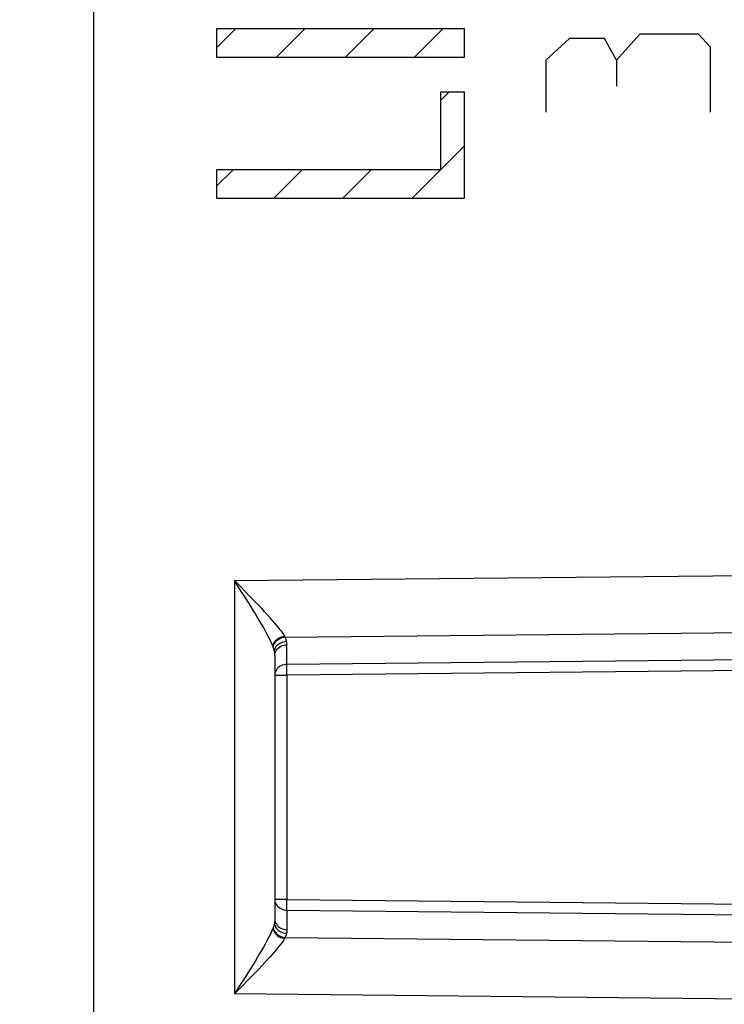
# Model space of a CAD drawing. Units: millimetres. Extents: x -53 to 51, y 39 to 114.
# Drawn here: x -30 to -22, y 63 to 75 of the extents above; entities that cross this region are included whole.
import ezdxf

# ---------------------------------------------------------------- set-up
doc = ezdxf.new("R2010")
doc.units = ezdxf.units.MM
doc.header["$LTSCALE"] = 16.335
doc.layers.get('0').update_dxf_attribs({"linetype": 'CONTINUOUS'})
doc.layers.add('ASSI', color=7, linetype='CONTINUOUS')
doc.layers.add('RACCORDO', color=7, linetype='CONTINUOUS')
doc.styles.get("Standard").update_dxf_attribs({"font": 'txt', "width": 0.8})
doc.dimstyles.new('DIMSTYLE_2', dxfattribs={"dimtxt": 3, "dimasz": 3, "dimexe": 1.5, "dimexo": 0.5, "dimgap": 0.75, "dimtad": 1, "dimdec": 1, "dimtxsty": 'STANDARD', "dimblk": '_FILLED', "dimblk1": '_FILLED', "dimblk2": '_FILLED', "dimcen": 0.09, "dimazin": 2, "dimtfac": 1, "dimtdec": 1, "dimtofl": 0, "dimtmove": 0, "dimatfit": 3, "dimldrblk": '_FILLED', "dimfxl": 1, "dimtolj": 1, "dimarcsym": 0})

# ---------------------------------------------------------------- blocks, each defined once
blk = doc.blocks.new('_FILLED')
at = {"color": 0, "linetype": 'BYBLOCK'}
blk.add_solid([(0, 0), (-1, 0.3167), (-1, -0.3167)], dxfattribs=at)
blk = doc.blocks.new('*D2')
at = {"color": 7, "linetype": 'CONTINUOUS'}
for p, q in [((-53.432, 41.082), (-53.432, 111.765)), ((-13.265, 81.565), (-13.265, 111.765)), ((-53.432, 110.265), (-33.348, 110.265)), ((-13.265, 110.265), (-33.348, 110.265))]:
    blk.add_line(p, q, dxfattribs=at)
at = {"color": 7, "linetype": 'CONTINUOUS', "xscale": 3, "yscale": 3, "zscale": 3, "rotation": 180}
blk.add_blockref('_FILLED', (-53.432, 110.265), dxfattribs=at)
at = {"color": 7, "linetype": 'CONTINUOUS', "xscale": 3, "yscale": 3, "zscale": 3}
blk.add_blockref('_FILLED', (-13.265, 110.265), dxfattribs=at)
at = {"color": 7, "linetype": 'CONTINUOUS', "insert": (-33.348, 114.015), "char_height": 3, "width": 13.17857, "attachment_point": 2, "line_spacing_factor": 0.9}
blk.add_mtext('{\\ftxt;\\W0.0001;\\H0.0001;\\~}{\\ftxt;\\W2.9285714286;\\H3.0; }{\\ftxt;\\W0.0001;\\H0.0001;\\~}', dxfattribs=at)

msp = doc.modelspace()

# ---------------------------------------------------------------- linework, layer by layer
at = {"color": 7, "linetype": 'CONTINUOUS'}
for p, q in [((-27.768, 74.722), (-27.537, 74.953)), ((-27.05, 74.6), (-26.697, 74.953)), ((-26.21, 74.6), (-25.857, 74.953)), ((-25.37, 74.6), (-25.017, 74.953)), ((-25.048, 74.082), (-24.945, 74.185)), ((-25.401, 72.889), (-24.765, 73.524)), ((-27.768, 73.042), (-27.568, 73.242)), ((-27.081, 72.889), (-26.728, 73.242)), ((-26.241, 72.889), (-25.888, 73.242))]:
    msp.add_line(p, q, dxfattribs=at)
at = {"color": 250, "linetype": 'CONTINUOUS'}
for p, q in [((-27.768, 74.6), (-27.768, 74.953)), ((-27.768, 74.953), (-24.765, 74.953)), ((-24.765, 74.953), (-24.765, 74.6)), ((-23.485, 74.833), (-23.771, 74.569)), ((-23.056, 74.833), (-23.485, 74.833)), ((-22.914, 74.569), (-23.056, 74.833)), ((-22.628, 74.886), (-22.914, 74.569)), ((-21.914, 74.886), (-22.628, 74.886)), ((-21.771, 74.727), (-21.914, 74.886)), ((-21.771, 73.935), (-21.771, 74.727)), ((-24.765, 74.6), (-27.768, 74.6)), ((-23.771, 74.569), (-23.771, 73.935)), ((-22.914, 74.569), (-22.914, 74.252)), ((-25.048, 73.242), (-25.048, 74.185)), ((-25.048, 74.185), (-24.765, 74.185)), ((-24.765, 74.185), (-24.765, 72.889)), ((-27.768, 72.889), (-27.768, 73.242)), ((-27.768, 73.242), (-25.048, 73.242)), ((-24.765, 72.889), (-27.768, 72.889))]:
    msp.add_line(p, q, dxfattribs=at)
at = {"layer": 'ASSI', "color": 7, "linetype": 'CONTINUOUS'}
for p, q in [((-29.265, 44.035), (-29.265, 86.485)), ((-27.065, 67.335), (-27.065, 64.134))]:
    msp.add_line(p, q, dxfattribs=at)
at = {"layer": 'ASSI', "color": 250, "linetype": 'CONTINUOUS'}
for p, q in [((-27.556, 68.246), (-16.556, 68.357)), ((-27.556, 68.246), (-27.556, 63.223)), ((-27.472, 68.114), (-27.556, 68.246)), ((-27.443, 68.069), (-27.472, 68.114)), ((-26.939, 67.56), (-16.556, 67.664)), ((-26.944, 67.568), (-26.945, 67.571)), ((-26.942, 67.566), (-26.944, 67.568)), ((-26.941, 67.563), (-26.942, 67.566)), ((-27.084, 67.438), (-27.088, 67.449)), ((-26.917, 67.228), (-26.917, 67.465)), ((-16.556, 67.332), (-26.917, 67.228)), ((-16.555, 67.202), (-26.918, 67.098)), ((-26.918, 67.149), (-26.918, 67.18)), ((-26.917, 67.098), (-26.918, 67.149)), ((-26.918, 67.098), (-26.918, 64.371)), ((-26.917, 64.371), (-27.065, 64.371)), ((-26.918, 64.371), (-16.553, 64.267)), ((-26.917, 64.241), (-26.917, 64.004)), ((-26.917, 64.241), (-16.556, 64.137)), ((-27.084, 64.031), (-27.088, 64.02)), ((-26.942, 63.905), (-26.943, 63.902)), ((-26.94, 63.907), (-26.942, 63.905)), ((-26.939, 63.91), (-26.94, 63.907)), ((-26.939, 63.91), (-16.556, 63.805)), ((-27.371, 63.411), (-27.483, 63.297)), ((-16.556, 63.112), (-27.556, 63.223))]:
    msp.add_line(p, q, dxfattribs=at)
for points in [[(-27.483, 68.172), (-27.52, 68.21), (-27.556, 68.246)], [(-27.334, 68.02), (-27.371, 68.058), (-27.483, 68.172)], [(-27.088, 67.449), (-27.097, 67.47), (-27.107, 67.494), (-27.119, 67.519), (-27.133, 67.546), (-27.148, 67.576), (-27.164, 67.607), (-27.183, 67.641), (-27.204, 67.678), (-27.226, 67.716), (-27.249, 67.756), (-27.275, 67.799), (-27.301, 67.843), (-27.329, 67.887), (-27.357, 67.933), (-27.386, 67.978), (-27.443, 68.069)], [(-26.945, 67.571), (-26.956, 67.589), (-26.969, 67.609), (-26.985, 67.63), (-27.002, 67.653), (-27.022, 67.678), (-27.044, 67.705), (-27.069, 67.734), (-27.095, 67.765), (-27.124, 67.797), (-27.156, 67.832), (-27.189, 67.868), (-27.224, 67.905), (-27.259, 67.943), (-27.334, 68.02)], [(-27.088, 67.449), (-27.083, 67.469), (-27.074, 67.488), (-27.062, 67.507), (-27.048, 67.523), (-27.031, 67.538), (-27.011, 67.55), (-26.99, 67.56), (-26.968, 67.567), (-26.945, 67.571)], [(-27.084, 67.438), (-27.08, 67.453), (-27.075, 67.468), (-27.068, 67.482), (-27.058, 67.496), (-27.048, 67.509), (-27.035, 67.521), (-27.021, 67.531), (-27.006, 67.54), (-26.99, 67.547), (-26.974, 67.553), (-26.957, 67.557), (-26.939, 67.56)], [(-27.069, 67.387), (-27.067, 67.403), (-27.062, 67.418), (-27.055, 67.433), (-27.047, 67.447), (-27.036, 67.46), (-27.023, 67.472), (-27.009, 67.482), (-26.993, 67.491), (-26.977, 67.498), (-26.959, 67.503), (-26.941, 67.506), (-26.922, 67.508)], [(-26.939, 67.56), (-26.94, 67.561), (-26.941, 67.563)], [(-26.922, 67.508), (-26.924, 67.514), (-26.925, 67.519), (-26.927, 67.525), (-26.928, 67.531), (-26.93, 67.537), (-26.932, 67.542), (-26.934, 67.548), (-26.937, 67.554), (-26.939, 67.56)], [(-26.917, 67.465), (-26.917, 67.47), (-26.918, 67.475), (-26.918, 67.479), (-26.918, 67.484), (-26.919, 67.489), (-26.92, 67.494), (-26.92, 67.498), (-26.921, 67.503), (-26.922, 67.508)], [(-27.069, 67.387), (-27.07, 67.393), (-27.072, 67.398), (-27.073, 67.404), (-27.075, 67.41), (-27.076, 67.415), (-27.078, 67.421), (-27.08, 67.427), (-27.082, 67.432), (-27.084, 67.438)], [(-27.065, 67.335), (-27.065, 67.341), (-27.065, 67.347), (-27.065, 67.353), (-27.066, 67.358), (-27.066, 67.364), (-27.067, 67.37), (-27.068, 67.375), (-27.068, 67.381), (-27.069, 67.387)], [(-27.065, 67.335), (-27.063, 67.352), (-27.06, 67.369), (-27.053, 67.385), (-27.045, 67.4), (-27.034, 67.414), (-27.022, 67.426), (-27.007, 67.438), (-26.991, 67.447), (-26.974, 67.455), (-26.956, 67.46), (-26.937, 67.464), (-26.917, 67.465)], [(-26.917, 67.228), (-26.937, 67.226), (-26.956, 67.223), (-26.974, 67.217), (-26.991, 67.21), (-27.007, 67.2), (-27.022, 67.189), (-27.034, 67.176), (-27.045, 67.162), (-27.053, 67.147), (-27.06, 67.131), (-27.063, 67.115), (-27.065, 67.098)], [(-26.918, 67.18), (-26.918, 67.207), (-26.917, 67.218), (-26.917, 67.228)], [(-27.065, 67.098), (-27.063, 67.098), (-27.06, 67.098), (-27.053, 67.098), (-27.045, 67.098), (-27.034, 67.098), (-27.007, 67.098)], [(-27.007, 67.098), (-26.991, 67.098), (-26.974, 67.098), (-26.956, 67.098), (-26.937, 67.098), (-26.917, 67.098)], [(-27.065, 64.371), (-27.063, 64.355), (-27.06, 64.338), (-27.053, 64.322), (-27.045, 64.307), (-27.034, 64.293), (-27.022, 64.28), (-27.007, 64.269), (-26.991, 64.26), (-26.974, 64.252), (-26.955, 64.246), (-26.936, 64.243), (-26.917, 64.241)], [(-26.917, 64.241), (-26.917, 64.251), (-26.917, 64.262), (-26.918, 64.275), (-26.918, 64.289), (-26.918, 64.304), (-26.918, 64.32), (-26.918, 64.336), (-26.918, 64.353), (-26.917, 64.371)], [(-27.065, 64.134), (-27.065, 64.128), (-27.065, 64.122), (-27.065, 64.117), (-27.066, 64.111), (-27.066, 64.105), (-27.067, 64.1), (-27.068, 64.094), (-27.068, 64.088), (-27.069, 64.082)], [(-27.065, 64.134), (-27.063, 64.117), (-27.06, 64.101), (-27.053, 64.085), (-27.045, 64.07), (-27.034, 64.056), (-27.022, 64.043), (-27.007, 64.032), (-26.991, 64.022), (-26.974, 64.014), (-26.956, 64.009), (-26.937, 64.005), (-26.917, 64.004)], [(-27.088, 64.02), (-27.097, 63.999), (-27.107, 63.976), (-27.119, 63.95), (-27.133, 63.923), (-27.148, 63.893), (-27.164, 63.862), (-27.183, 63.828), (-27.204, 63.792), (-27.226, 63.753), (-27.249, 63.713), (-27.275, 63.67), (-27.301, 63.627), (-27.329, 63.582), (-27.357, 63.536), (-27.386, 63.491)], [(-27.088, 64.02), (-27.083, 64), (-27.074, 63.981), (-27.062, 63.963), (-27.048, 63.946), (-27.031, 63.931), (-27.011, 63.919), (-26.99, 63.909), (-26.968, 63.902), (-26.945, 63.898)], [(-27.069, 64.082), (-27.07, 64.077), (-27.072, 64.071), (-27.073, 64.065), (-27.075, 64.059), (-27.076, 64.054), (-27.078, 64.048), (-27.08, 64.043), (-27.082, 64.037), (-27.084, 64.031)], [(-27.084, 64.031), (-27.08, 64.016), (-27.075, 64.001), (-27.068, 63.987), (-27.058, 63.973), (-27.048, 63.96), (-27.035, 63.949), (-27.021, 63.938), (-27.006, 63.929), (-26.99, 63.922), (-26.974, 63.916), (-26.957, 63.912), (-26.939, 63.91)], [(-27.069, 64.082), (-27.067, 64.066), (-27.062, 64.051), (-27.055, 64.036), (-27.047, 64.022), (-27.036, 64.009), (-27.023, 63.997), (-27.009, 63.987), (-26.993, 63.978), (-26.977, 63.971), (-26.959, 63.966), (-26.941, 63.963), (-26.922, 63.961)], [(-26.917, 64.004), (-26.917, 63.999), (-26.918, 63.994), (-26.918, 63.99), (-26.918, 63.985), (-26.919, 63.98), (-26.92, 63.976), (-26.92, 63.971), (-26.921, 63.966), (-26.922, 63.961)], [(-26.945, 63.898), (-26.956, 63.88), (-26.969, 63.861), (-26.985, 63.839), (-27.002, 63.816), (-27.022, 63.791), (-27.044, 63.764), (-27.069, 63.735), (-27.095, 63.704), (-27.124, 63.672), (-27.156, 63.637), (-27.189, 63.601), (-27.224, 63.564), (-27.259, 63.526)], [(-26.943, 63.902), (-26.944, 63.9), (-26.945, 63.898)], [(-26.922, 63.961), (-26.924, 63.956), (-26.925, 63.95), (-26.927, 63.944), (-26.928, 63.938), (-26.93, 63.932), (-26.932, 63.927), (-26.934, 63.921), (-26.937, 63.915), (-26.939, 63.91)], [(-27.259, 63.526), (-27.334, 63.449), (-27.371, 63.411)], [(-27.386, 63.491), (-27.443, 63.4), (-27.472, 63.355), (-27.556, 63.223)], [(-27.483, 63.297), (-27.52, 63.26), (-27.556, 63.223)]]:
    msp.add_lwpolyline(points, dxfattribs=at)
at = {"layer": 'RACCORDO', "color": 7, "linetype": 'CONTINUOUS'}
for p, q in [((-29.265, 44.035), (-29.265, 86.485)), ((-27.065, 67.335), (-27.065, 64.134))]:
    msp.add_line(p, q, dxfattribs=at)
at = {"layer": 'RACCORDO', "color": 250, "linetype": 'CONTINUOUS'}
for p, q in [((-27.556, 68.246), (-16.556, 68.357)), ((-27.556, 68.246), (-27.556, 63.223)), ((-27.472, 68.114), (-27.556, 68.246)), ((-27.443, 68.069), (-27.472, 68.114)), ((-26.939, 67.56), (-16.556, 67.664)), ((-26.944, 67.568), (-26.945, 67.571)), ((-26.942, 67.566), (-26.944, 67.568)), ((-26.941, 67.563), (-26.942, 67.566)), ((-27.084, 67.438), (-27.088, 67.449)), ((-26.917, 67.228), (-26.917, 67.465)), ((-16.556, 67.332), (-26.917, 67.228)), ((-16.555, 67.202), (-26.918, 67.098)), ((-26.918, 67.149), (-26.918, 67.18)), ((-26.917, 67.098), (-26.918, 67.149)), ((-26.918, 67.098), (-26.918, 64.371)), ((-26.917, 64.371), (-27.065, 64.371)), ((-26.918, 64.371), (-16.553, 64.267)), ((-26.917, 64.241), (-26.917, 64.004)), ((-26.917, 64.241), (-16.556, 64.137)), ((-27.084, 64.031), (-27.088, 64.02)), ((-26.942, 63.905), (-26.943, 63.902)), ((-26.94, 63.907), (-26.942, 63.905)), ((-26.939, 63.91), (-26.94, 63.907)), ((-26.939, 63.91), (-16.556, 63.805)), ((-27.371, 63.411), (-27.483, 63.297)), ((-16.556, 63.112), (-27.556, 63.223))]:
    msp.add_line(p, q, dxfattribs=at)
for points in [[(-27.483, 68.172), (-27.52, 68.21), (-27.556, 68.246)], [(-27.334, 68.02), (-27.371, 68.058), (-27.483, 68.172)], [(-27.088, 67.449), (-27.097, 67.47), (-27.107, 67.494), (-27.119, 67.519), (-27.133, 67.546), (-27.148, 67.576), (-27.164, 67.607), (-27.183, 67.641), (-27.204, 67.678), (-27.226, 67.716), (-27.249, 67.756), (-27.275, 67.799), (-27.301, 67.843), (-27.329, 67.887), (-27.357, 67.933), (-27.386, 67.978), (-27.443, 68.069)], [(-26.945, 67.571), (-26.956, 67.589), (-26.969, 67.609), (-26.985, 67.63), (-27.002, 67.653), (-27.022, 67.678), (-27.044, 67.705), (-27.069, 67.734), (-27.095, 67.765), (-27.124, 67.797), (-27.156, 67.832), (-27.189, 67.868), (-27.224, 67.905), (-27.259, 67.943), (-27.334, 68.02)], [(-27.088, 67.449), (-27.083, 67.469), (-27.074, 67.488), (-27.062, 67.507), (-27.048, 67.523), (-27.031, 67.538), (-27.011, 67.55), (-26.99, 67.56), (-26.968, 67.567), (-26.945, 67.571)], [(-27.084, 67.438), (-27.08, 67.453), (-27.075, 67.468), (-27.068, 67.482), (-27.058, 67.496), (-27.048, 67.509), (-27.035, 67.521), (-27.021, 67.531), (-27.006, 67.54), (-26.99, 67.547), (-26.974, 67.553), (-26.957, 67.557), (-26.939, 67.56)], [(-27.069, 67.387), (-27.067, 67.403), (-27.062, 67.418), (-27.055, 67.433), (-27.047, 67.447), (-27.036, 67.46), (-27.023, 67.472), (-27.009, 67.482), (-26.993, 67.491), (-26.977, 67.498), (-26.959, 67.503), (-26.941, 67.506), (-26.922, 67.508)], [(-26.939, 67.56), (-26.94, 67.561), (-26.941, 67.563)], [(-26.922, 67.508), (-26.924, 67.514), (-26.925, 67.519), (-26.927, 67.525), (-26.928, 67.531), (-26.93, 67.537), (-26.932, 67.542), (-26.934, 67.548), (-26.937, 67.554), (-26.939, 67.56)], [(-26.917, 67.465), (-26.917, 67.47), (-26.918, 67.475), (-26.918, 67.479), (-26.918, 67.484), (-26.919, 67.489), (-26.92, 67.494), (-26.92, 67.498), (-26.921, 67.503), (-26.922, 67.508)], [(-27.069, 67.387), (-27.07, 67.393), (-27.072, 67.398), (-27.073, 67.404), (-27.075, 67.41), (-27.076, 67.415), (-27.078, 67.421), (-27.08, 67.427), (-27.082, 67.432), (-27.084, 67.438)], [(-27.065, 67.335), (-27.065, 67.341), (-27.065, 67.347), (-27.065, 67.352), (-27.066, 67.358), (-27.066, 67.364), (-27.067, 67.37), (-27.068, 67.375), (-27.068, 67.381), (-27.069, 67.387)], [(-27.065, 67.335), (-27.063, 67.352), (-27.06, 67.369), (-27.053, 67.385), (-27.045, 67.4), (-27.034, 67.414), (-27.022, 67.426), (-27.007, 67.438), (-26.991, 67.447), (-26.974, 67.455), (-26.956, 67.46), (-26.937, 67.464), (-26.917, 67.465)], [(-26.917, 67.228), (-26.937, 67.226), (-26.956, 67.223), (-26.974, 67.217), (-26.991, 67.21), (-27.007, 67.2), (-27.022, 67.189), (-27.034, 67.176), (-27.045, 67.162), (-27.053, 67.147), (-27.06, 67.131), (-27.063, 67.115), (-27.065, 67.098)], [(-26.918, 67.18), (-26.918, 67.207), (-26.917, 67.218), (-26.917, 67.228)], [(-27.065, 67.098), (-27.063, 67.098), (-27.06, 67.098), (-27.053, 67.098), (-27.045, 67.098), (-27.034, 67.098), (-27.007, 67.098)], [(-27.007, 67.098), (-26.991, 67.098), (-26.974, 67.098), (-26.956, 67.098), (-26.937, 67.098), (-26.917, 67.098)], [(-27.065, 64.371), (-27.063, 64.355), (-27.06, 64.338), (-27.053, 64.322), (-27.045, 64.307), (-27.034, 64.293), (-27.022, 64.28), (-27.007, 64.269), (-26.991, 64.26), (-26.974, 64.252), (-26.955, 64.246), (-26.936, 64.243), (-26.917, 64.241)], [(-26.917, 64.241), (-26.917, 64.251), (-26.917, 64.262), (-26.918, 64.275), (-26.918, 64.289), (-26.918, 64.304), (-26.918, 64.32), (-26.918, 64.336), (-26.918, 64.353), (-26.917, 64.371)], [(-27.065, 64.134), (-27.065, 64.128), (-27.065, 64.122), (-27.065, 64.117), (-27.066, 64.111), (-27.066, 64.105), (-27.067, 64.099), (-27.068, 64.094), (-27.068, 64.088), (-27.069, 64.082)], [(-27.065, 64.134), (-27.063, 64.117), (-27.06, 64.101), (-27.053, 64.085), (-27.045, 64.07), (-27.034, 64.056), (-27.022, 64.043), (-27.007, 64.032), (-26.991, 64.022), (-26.974, 64.014), (-26.956, 64.009), (-26.937, 64.005), (-26.917, 64.004)], [(-27.088, 64.02), (-27.097, 63.999), (-27.107, 63.976), (-27.119, 63.95), (-27.133, 63.923), (-27.148, 63.893), (-27.164, 63.862), (-27.183, 63.828), (-27.204, 63.792), (-27.226, 63.753), (-27.249, 63.713), (-27.275, 63.67), (-27.301, 63.627), (-27.329, 63.582), (-27.357, 63.536), (-27.386, 63.491)], [(-27.088, 64.02), (-27.083, 64), (-27.074, 63.981), (-27.062, 63.963), (-27.048, 63.946), (-27.031, 63.931), (-27.011, 63.919), (-26.99, 63.909), (-26.968, 63.902), (-26.945, 63.898)], [(-27.069, 64.082), (-27.07, 64.077), (-27.072, 64.071), (-27.073, 64.065), (-27.075, 64.059), (-27.076, 64.054), (-27.078, 64.048), (-27.08, 64.043), (-27.082, 64.037), (-27.084, 64.031)], [(-27.084, 64.031), (-27.08, 64.016), (-27.075, 64.001), (-27.068, 63.987), (-27.058, 63.973), (-27.048, 63.96), (-27.035, 63.949), (-27.021, 63.938), (-27.006, 63.929), (-26.99, 63.922), (-26.974, 63.916), (-26.957, 63.912), (-26.939, 63.91)], [(-27.069, 64.082), (-27.067, 64.066), (-27.062, 64.051), (-27.055, 64.036), (-27.047, 64.022), (-27.036, 64.009), (-27.023, 63.997), (-27.009, 63.987), (-26.993, 63.978), (-26.977, 63.971), (-26.959, 63.966), (-26.941, 63.963), (-26.922, 63.961)], [(-26.917, 64.004), (-26.917, 63.999), (-26.918, 63.994), (-26.918, 63.99), (-26.918, 63.985), (-26.919, 63.98), (-26.92, 63.976), (-26.92, 63.971), (-26.921, 63.966), (-26.922, 63.961)], [(-26.945, 63.898), (-26.956, 63.88), (-26.969, 63.861), (-26.985, 63.839), (-27.002, 63.816), (-27.022, 63.791), (-27.044, 63.764), (-27.069, 63.735), (-27.095, 63.704), (-27.124, 63.672), (-27.156, 63.637), (-27.189, 63.601), (-27.224, 63.564), (-27.259, 63.526)], [(-26.943, 63.902), (-26.944, 63.9), (-26.945, 63.898)], [(-26.922, 63.961), (-26.924, 63.956), (-26.925, 63.95), (-26.927, 63.944), (-26.928, 63.938), (-26.93, 63.932), (-26.932, 63.927), (-26.934, 63.921), (-26.937, 63.915), (-26.939, 63.91)], [(-27.259, 63.526), (-27.334, 63.449), (-27.371, 63.411)], [(-27.386, 63.491), (-27.443, 63.4), (-27.472, 63.355), (-27.556, 63.223)], [(-27.483, 63.297), (-27.52, 63.26), (-27.556, 63.223)]]:
    msp.add_lwpolyline(points, dxfattribs=at)

# ---------------------------------------------------------------- dimensions: what is measured, and where the dimension line sits
at = {"color": 7, "linetype": 'CONTINUOUS'}
dim = msp.add_linear_dim(base=(-53.432, 110.265), p1=(-13.265, 81.065), p2=(-53.432, 40.582), angle=180, text='{\\ftxt;\\W0.0001;\\H0.0001;\\~}{\\ftxt;\\W2.9285714286;\\H3.0; }{\\ftxt;\\W0.0001;\\H0.0001;\\~}', dimstyle='DIMSTYLE_2', dxfattribs=at)
dim.commit()
dim.dimension.update_dxf_attribs({"geometry": '*D2', "text_midpoint": (-33.777, 110.265), "dimtype": 160})

doc.saveas('drawing.dxf')
